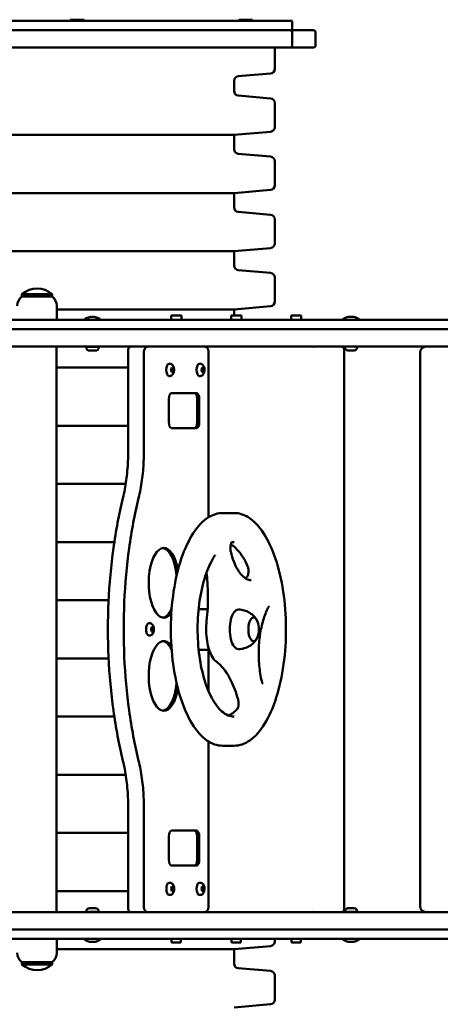
# Model space of a CAD drawing. Units: millimetres. Extents: x 1293 to 19093, y 376 to 15176.
# Drawn here: x 11928 to 12290, y 6299 to 7146 of the extents above; entities that cross this region are included whole.
import ezdxf

# ---------------------------------------------------------------- set-up
doc = ezdxf.new("R2010")
doc.units = ezdxf.units.MM
doc.layers.add('Widoczne (ISO)', color=7, linetype='Continuous', lineweight=50)
doc.layers.add('wymiary 100 strefy', color=5, linetype='Continuous')
doc.styles.get("Standard").update_dxf_attribs({"font": 'arial.ttf'})
doc.dimstyles.new('FK_rzuty 100_STREFY', dxfattribs={"dimscale": 100, "dimtxt": 4, "dimasz": 2.5, "dimexe": 1.25, "dimexo": 0.625, "dimgap": 1, "dimtad": 1, "dimlfac": 0.001, "dimrnd": 0.01, "dimzin": 1, "dimdsep": 46, "dimtxsty": 'Standard', "dimblk": 'OBLIQUE', "dimcen": 2.5, "dimadec": 0, "dimazin": 0, "dimtfac": 1, "dimtmove": 0, "dimatfit": 3, "dimfxl": 1, "dimarcsym": 0})

# ---------------------------------------------------------------- blocks, each defined once
blk = doc.blocks.new('_Oblique')
at = {"color": 0, "linetype": 'ByBlock', "lineweight": -2}
blk.add_line((-0.5, -0.5), (0.5, 0.5), dxfattribs=at)
blk = doc.blocks.new('*D8')
at = {"layer": 'Defpoints', "color": 0, "transparency": 16777216}
for p in [(9980.41, 6621.55), (15842.54, 6621.55), (15842.54, 3389.99)]:
    blk.add_point(p, dxfattribs=at)
at = {"layer": 'wymiary 100 strefy', "color": 0, "lineweight": -2, "transparency": 16777216}
for p, q in [((9980.41, 6559.05), (9980.41, 3264.99)), ((15842.54, 6559.05), (15842.54, 3264.99)), ((9980.41, 3389.99), (15842.54, 3389.99))]:
    blk.add_line(p, q, dxfattribs=at)
at = {"layer": 'wymiary 100 strefy', "color": 0, "lineweight": -2, "transparency": 16777216, "xscale": 250, "yscale": 250, "zscale": 250, "rotation": 180}
blk.add_blockref('_Oblique', (9980.41, 3389.99), dxfattribs=at)
at = {"layer": 'wymiary 100 strefy', "color": 0, "lineweight": -2, "transparency": 16777216, "xscale": 250, "yscale": 250, "zscale": 250}
blk.add_blockref('_Oblique', (15842.54, 3389.99), dxfattribs=at)
at = {"layer": 'wymiary 100 strefy', "color": 0, "transparency": 16777216, "insert": (12911.48, 3694.22), "char_height": 400, "attachment_point": 5}
blk.add_mtext('5.86 m', dxfattribs=at)

msp = doc.modelspace()

# ---------------------------------------------------------------- linework, layer by layer
at = {"layer": 'Widoczne (ISO)'}
for p, q in [((12162.538, 7144.547), (11502.538, 7144.547)), ((11971.538, 7145.547), (11983.538, 7145.547)), ((11971.538, 7145.547), (11971.538, 7144.547)), ((11983.538, 7145.547), (11983.538, 7144.547)), ((12116.538, 7145.547), (12128.538, 7145.547)), ((12116.538, 7145.547), (12116.538, 7144.547)), ((12128.538, 7145.547), (12128.538, 7144.547)), ((12162.538, 7136.547), (12162.538, 7144.547)), ((12162.538, 7136.547), (11502.538, 7136.547)), ((12162.538, 7136.547), (12180.637, 7136.547)), ((12162.538, 7123.547), (12162.538, 7134.547)), ((12180.637, 7136.547), (12180.638, 7136.547)), ((12182.638, 7123.547), (12182.638, 7134.547)), ((12160.538, 7121.547), (11504.538, 7121.547)), ((12147.538, 7121.547), (12147.538, 7103.274)), ((12180.637, 7121.547), (12160.538, 7121.547)), ((12180.638, 7121.547), (12180.637, 7121.547)), ((12112.538, 7092.882), (12112.538, 7084.336)), ((12116.19, 7096.866), (12143.887, 7099.29)), ((12116.19, 7080.352), (12143.887, 7077.928)), ((12147.538, 7073.944), (12147.538, 7053.274)), ((11552.538, 7046.547), (12112.538, 7046.547)), ((12112.538, 7046.547), (12143.887, 7049.29)), ((12112.538, 7046.547), (12112.538, 7034.336)), ((12116.19, 7030.352), (12143.887, 7027.928)), ((12147.538, 7023.944), (12147.538, 7003.274)), ((12112.538, 6996.547), (12143.887, 6999.29)), ((11552.538, 6996.547), (12112.538, 6996.547)), ((12112.538, 6996.547), (12112.538, 6984.336)), ((12116.19, 6980.352), (12143.887, 6977.928)), ((12147.538, 6973.944), (12147.538, 6953.274)), ((12112.538, 6946.547), (12143.887, 6949.29)), ((11552.538, 6946.547), (12112.538, 6946.547)), ((12112.538, 6946.547), (12112.538, 6934.336)), ((12116.19, 6930.352), (12143.887, 6927.928)), ((12147.538, 6923.944), (12147.538, 6903.274)), ((11930.155, 6909.547), (11956.155, 6909.547)), ((11930.155, 6909.547), (11930.155, 6907.547)), ((11956.155, 6907.547), (11930.155, 6907.547)), ((11956.155, 6909.547), (11956.155, 6907.547)), ((11960.155, 6887.547), (11960.155, 6899.547)), ((12112.538, 6896.547), (12143.887, 6899.29)), ((11960.155, 6896.547), (12112.538, 6896.547)), ((12058.504, 6891.397), (12067.304, 6891.397)), ((12058.504, 6891.397), (12058.504, 6887.547)), ((12067.304, 6891.397), (12067.304, 6887.547)), ((12110.01, 6891.397), (12118.81, 6891.397)), ((12110.01, 6891.397), (12110.01, 6887.547)), ((12112.538, 6896.547), (12112.538, 6891.397)), ((12118.81, 6891.397), (12118.81, 6887.547)), ((12161.515, 6891.397), (12170.315, 6891.397)), ((12161.515, 6891.397), (12161.515, 6887.547)), ((12170.315, 6891.397), (12170.315, 6887.547)), ((11909.583, 6887.547), (12760.767, 6887.547)), ((11983.807, 6887.547), (11983.807, 6887.895)), ((11997.807, 6887.547), (11997.807, 6887.895)), ((12206.145, 6887.647), (12206.145, 6887.995)), ((12220.145, 6887.647), (12220.145, 6887.995)), ((11909.583, 6879.547), (12760.767, 6879.547)), ((11909.956, 6864.547), (12746.608, 6864.547)), ((11960.005, 6864.547), (11960.005, 6378.547)), ((11996.057, 6864.447), (11985.557, 6864.447)), ((11985.557, 6863.707), (11985.557, 6864.447)), ((11996.057, 6863.707), (11996.057, 6864.447)), ((12207.895, 6863.807), (12207.895, 6864.547)), ((12218.395, 6863.807), (12218.395, 6864.547)), ((11993.497, 6861.147), (11988.117, 6861.147)), ((12021.495, 6774.19), (12021.495, 6861.547)), ((12035.008, 6774.19), (12035.008, 6859.547)), ((12090.594, 6859.547), (12090.594, 6717.867)), ((12207.324, 6861.547), (12207.324, 6381.547)), ((12215.835, 6861.247), (12210.455, 6861.247)), ((12272.538, 6859.547), (12272.538, 6383.547)), ((11960.005, 6846.547), (12021.495, 6846.547)), ((12057.2, 6849.797), (12056.533, 6849.797)), ((12058.506, 6844.719), (12059.071, 6846.627)), ((12059.02, 6846.455), (12060.071, 6846.455)), ((12059.071, 6846.627), (12060.071, 6846.455)), ((12060.071, 6846.455), (12060.506, 6844.375)), ((12083.338, 6849.797), (12082.672, 6849.797)), ((12084.645, 6844.719), (12085.209, 6846.627)), ((12085.158, 6846.455), (12086.209, 6846.455)), ((12085.209, 6846.627), (12086.209, 6846.455)), ((12086.209, 6846.455), (12086.644, 6844.375)), ((12057.2, 6839.297), (12056.533, 6839.297)), ((12058.941, 6842.638), (12058.506, 6844.719)), ((12058.632, 6844.375), (12060.506, 6844.375)), ((12059.941, 6842.466), (12058.941, 6842.638)), ((12060.506, 6844.375), (12059.941, 6842.466)), ((12083.338, 6839.297), (12082.672, 6839.297)), ((12085.08, 6842.638), (12084.645, 6844.719)), ((12084.771, 6844.375), (12086.644, 6844.375)), ((12086.08, 6842.466), (12085.08, 6842.638)), ((12086.644, 6844.375), (12086.08, 6842.466)), ((12058.704, 6824.547), (12080.411, 6824.547)), ((12056.533, 6799.547), (12056.533, 6819.547)), ((12080.78, 6819.547), (12080.78, 6799.547)), ((12082.582, 6819.547), (12082.582, 6799.547)), ((11960.005, 6796.547), (12021.495, 6796.547)), ((12080.411, 6794.547), (12058.704, 6794.547)), ((11960.005, 6746.547), (12019.387, 6746.547)), ((12112.635, 6721.547), (12102.726, 6721.547)), ((11960.005, 6696.547), (12009.584, 6696.547)), ((11960.005, 6646.547), (12004.721, 6646.547)), ((12089.838, 6639.047), (12082.091, 6639.047)), ((12039.924, 6626.797), (12039.258, 6626.797)), ((12041.231, 6621.719), (12041.795, 6623.627)), ((12041.666, 6619.638), (12041.231, 6621.719)), ((12041.356, 6621.375), (12043.23, 6621.375)), ((12042.666, 6619.466), (12041.666, 6619.638)), ((12041.744, 6623.455), (12042.795, 6623.455)), ((12041.795, 6623.627), (12042.795, 6623.455)), ((12043.23, 6621.375), (12042.666, 6619.466)), ((12042.795, 6623.455), (12043.23, 6621.375)), ((12039.924, 6616.297), (12039.258, 6616.297)), ((12091.126, 6604.047), (12082.091, 6604.047)), ((12090.594, 6604.047), (12090.594, 6568.449)), ((11960.005, 6596.547), (12004.721, 6596.547)), ((11960.005, 6546.547), (12009.584, 6546.547)), ((12090.594, 6525.227), (12090.594, 6383.547)), ((12112.635, 6521.547), (12102.726, 6521.547)), ((11960.005, 6496.547), (12019.387, 6496.547)), ((12021.495, 6381.547), (12021.495, 6468.904)), ((12035.008, 6383.547), (12035.008, 6468.904)), ((12058.704, 6448.547), (12080.411, 6448.547)), ((11960.005, 6446.547), (12021.495, 6446.547)), ((12056.533, 6423.547), (12056.533, 6443.547)), ((12080.78, 6443.547), (12080.78, 6423.547)), ((12082.582, 6443.547), (12082.582, 6423.547)), ((12080.411, 6418.547), (12058.704, 6418.547)), ((12057.29, 6403.797), (12056.623, 6403.797)), ((12058.596, 6398.719), (12059.161, 6400.627)), ((12059.032, 6396.638), (12058.596, 6398.719)), ((12058.722, 6398.375), (12060.596, 6398.375)), ((12059.11, 6400.455), (12060.161, 6400.455)), ((12059.161, 6400.627), (12060.161, 6400.455)), ((12060.596, 6398.375), (12060.031, 6396.466)), ((12060.161, 6400.455), (12060.596, 6398.375)), ((12083.338, 6403.797), (12082.672, 6403.797)), ((12084.645, 6398.719), (12085.209, 6400.627)), ((12085.08, 6396.638), (12084.645, 6398.719)), ((12084.771, 6398.375), (12086.644, 6398.375)), ((12085.158, 6400.455), (12086.209, 6400.455)), ((12085.209, 6400.627), (12086.209, 6400.455)), ((12086.644, 6398.375), (12086.08, 6396.466)), ((12086.209, 6400.455), (12086.644, 6398.375)), ((11960.005, 6396.547), (12021.495, 6396.547)), ((12057.29, 6393.297), (12056.623, 6393.297)), ((12060.031, 6396.466), (12059.032, 6396.638)), ((12083.338, 6393.297), (12082.672, 6393.297)), ((12086.08, 6396.466), (12085.08, 6396.638)), ((11988.117, 6381.947), (11993.497, 6381.947)), ((12210.455, 6381.947), (12215.835, 6381.947)), ((11909.956, 6378.547), (12746.608, 6378.547)), ((11985.557, 6379.387), (11985.557, 6378.647)), ((11985.557, 6378.647), (11996.057, 6378.647)), ((11996.057, 6379.387), (11996.057, 6378.647)), ((12207.895, 6379.387), (12207.895, 6378.647)), ((12207.895, 6378.647), (12218.395, 6378.647)), ((12218.395, 6379.387), (12218.395, 6378.647)), ((11909.583, 6363.547), (12760.767, 6363.547)), ((11909.583, 6355.547), (12760.767, 6355.547)), ((11960.155, 6355.547), (11960.155, 6343.547)), ((11983.807, 6355.547), (11983.807, 6355.198)), ((11997.807, 6355.547), (11997.807, 6355.198)), ((12058.904, 6352.547), (12058.904, 6355.547)), ((12066.904, 6352.547), (12066.904, 6355.547)), ((12110.41, 6352.547), (12110.41, 6355.547)), ((12118.41, 6352.547), (12118.41, 6355.547)), ((12147.538, 6355.547), (12147.538, 6353.274)), ((12161.915, 6352.547), (12161.915, 6355.547)), ((12169.915, 6352.547), (12169.915, 6355.547)), ((12206.145, 6355.547), (12206.145, 6355.198)), ((12220.145, 6355.547), (12220.145, 6355.198)), ((12066.904, 6352.547), (12058.904, 6352.547)), ((12118.41, 6352.547), (12110.41, 6352.547)), ((12112.538, 6346.547), (12143.887, 6349.29)), ((12169.915, 6352.547), (12161.915, 6352.547)), ((11960.155, 6346.547), (12112.538, 6346.547)), ((12112.538, 6346.547), (12112.538, 6334.336)), ((11930.155, 6335.547), (11956.155, 6335.547)), ((11930.155, 6333.547), (11930.155, 6335.547)), ((11956.155, 6333.547), (11930.155, 6333.547)), ((11956.155, 6333.547), (11956.155, 6335.547)), ((12116.19, 6330.352), (12143.887, 6327.928)), ((12147.538, 6323.944), (12147.538, 6303.274)), ((12112.538, 6296.547), (12143.887, 6299.29))]:
    msp.add_line(p, q, dxfattribs=at)
for centre, radius, start, end in [((12160.538, 7134.547), 2, 0, 90), ((12180.638, 7134.547), 2, 0, 90), ((12160.538, 7123.547), 2, 270, 0), ((12180.638, 7123.547), 2, 270, 0), ((12143.538, 7103.274), 4, 275, 0), ((12116.538, 7092.882), 4, 95, 180), ((12116.538, 7084.336), 4, 180, 265), ((12143.538, 7073.944), 4, 0, 85), ((12143.538, 7053.274), 4, 275, 0), ((12116.538, 7034.336), 4, 180, 265), ((12143.538, 7023.944), 4, 0, 85), ((12143.538, 7003.274), 4, 275, 0), ((12116.538, 6984.336), 4, 180, 265), ((12143.538, 6973.944), 4, 0, 85), ((12143.538, 6953.274), 4, 275, 0), ((12116.538, 6934.336), 4, 180, 265), ((12143.538, 6923.944), 4, 0, 85), ((11943.155, 6895.147), 19.4, 47.924978, 132.075022), ((11936.155, 6899.547), 10, 126.869898, 180), ((11950.155, 6899.547), 10, 0, 53.130102), ((12143.538, 6903.274), 4, 275, 0), ((11990.807, 6878.2), 12, 100.749548, 125.438723), ((11990.807, 6878.2), 12, 54.561277, 79.250452), ((12213.145, 6878.3), 12, 100.749548, 125.438723), ((12213.145, 6878.3), 12, 54.561277, 79.250452), ((11983.907, 6887.895), 0.1, 125.438723, 180), ((11997.707, 6887.895), 0.1, 0, 54.561277), ((12206.245, 6887.995), 0.1, 125.438723, 180), ((12206.245, 6887.647), 0.1, 180, 270), ((12220.045, 6887.647), 0.1, 270, 0), ((12220.045, 6887.995), 0.1, 0, 54.561277), ((11988.117, 6863.707), 2.56, 180, 270), ((11987.307, 6864.947), 0.5, 270, 306.869898), ((11993.497, 6863.707), 2.56, 270, 0), ((11994.307, 6864.947), 0.5, 233.130102, 270), ((12210.455, 6863.807), 2.56, 180, 270), ((12215.835, 6863.807), 2.56, 270, 0), ((12277.538, 6859.547), 5, 90, 180), ((12114.878, 6621.547), 19.01, 339.210518, 20.789482), ((11988.117, 6379.387), 2.56, 90, 180), ((11993.497, 6379.387), 2.56, 0, 90), ((12210.455, 6379.387), 2.56, 90, 180), ((12215.835, 6379.387), 2.56, 0, 90), ((12277.538, 6383.547), 5, 180, 270), ((11987.307, 6378.147), 0.5, 53.130102, 90), ((11994.307, 6378.147), 0.5, 90, 126.869898), ((12209.645, 6378.147), 0.5, 53.130102, 90), ((12216.645, 6378.147), 0.5, 90, 126.869898), ((11983.907, 6355.198), 0.1, 180, 234.561277), ((11990.807, 6364.894), 12, 234.561277, 259.250452), ((11990.807, 6364.894), 12, 280.749548, 305.438723), ((11997.707, 6355.198), 0.1, 305.438723, 0), ((12143.538, 6353.274), 4, 275, 0), ((12206.245, 6355.198), 0.1, 180, 234.561277), ((12213.145, 6364.894), 12, 234.561277, 259.250452), ((12213.145, 6364.894), 12, 280.749548, 305.438723), ((12220.045, 6355.198), 0.1, 305.438723, 0), ((11936.155, 6343.547), 10, 180, 233.130102), ((11950.155, 6343.547), 10, 306.869898, 0), ((11943.155, 6347.947), 19.4, 227.924978, 312.075022), ((12116.538, 6334.336), 4, 180, 265), ((12143.538, 6323.944), 4, 0, 85), ((12143.538, 6303.274), 4, 275, 0)]:
    msp.add_arc(centre, radius, start, end, dxfattribs=at)
for centre, major_axis, ratio, start_param, end_param in [((11989.019, 6878.2), (0, 11.832), 0.4489099, 6.1854397, 6.3682044), ((11989.136, 6878.2), (0, 11.832), 0.5494054, 6.1981662, 6.2930094), ((11990.691, 6878.2), (0, 11.832), 0.9983154, 6.1854397, 6.3809309), ((11990.923, 6878.2), (0, 11.832), 0.9983154, 6.1981662, 6.2930094), ((11992.478, 6878.2), (0, 11.832), 0.5494054, 6.1854397, 6.3809309), ((11992.594, 6878.2), (0, 11.832), 0.4489099, 6.1854397, 6.2930094), ((12211.357, 6878.3), (0, 11.832), 0.4489099, 6.1854397, 6.3682044), ((12211.473, 6878.3), (0, 11.832), 0.5494054, 6.1981662, 6.2930094), ((12213.029, 6878.3), (0, 11.832), 0.9983154, 6.1854397, 6.3809309), ((12213.261, 6878.3), (0, 11.832), 0.9983154, 6.1981662, 6.2930094), ((12214.816, 6878.3), (0, 11.832), 0.5494054, 6.1854397, 6.3809309), ((12214.932, 6878.3), (0, 11.832), 0.4489099, 6.1854397, 6.2930094), ((12056.533, 6844.547), (0, -5.25), 0.4341408, 3.1415927, 6.2831853), ((12082.672, 6844.547), (0, -5.25), 0.4341408, 3.1415927, 6.2831853), ((12058.704, 6819.547), (0, 5), 0.4341408, 0, 1.5707963), ((12078.609, 6819.547), (0, 5), 0.4341408, 4.712389, 6.2831853), ((12080.411, 6819.547), (0, 5), 0.4341408, 4.712389, 6.2831853), ((12058.704, 6799.547), (0, -5), 0.4341408, 4.712389, 6.2831853), ((12078.609, 6799.547), (0, -5), 0.4341408, 0, 1.5707963), ((12080.411, 6799.547), (0, -5), 0.4341408, 0, 1.5707963), ((12052.192, 6661.547), (0, -30), 0.4341408, 1.9446884, 6.798105), ((12050.39, 6661.547), (0, 30), 0.4341408, 4.9185455, 6.2139631), ((12050.39, 6661.547), (0, -30), 0.4341408, 0.0692222, 0.7050735), ((12116.239, 6621.547), (0, 17), 0.4341408, 0, 3.1415927), ((12039.258, 6621.547), (0, -5.25), 0.4341408, 3.1415926, 6.2831853), ((12129.301, 6621.547), (0, 10.25), 0.4341408, 5.4309334, 10.2770299), ((12129.301, 6621.547), (0, -10.25), 0.4341408, 2.2893407, 7.1354372), ((12052.192, 6581.547), (0, -30), 0.4341408, 2.626673, 7.4800895), ((12050.39, 6581.547), (0, 30), 0.4341408, 5.5781118, 6.2139631), ((12050.39, 6581.547), (0, -30), 0.4341408, 0.0692222, 1.3646398), ((12058.704, 6443.547), (0, 5), 0.4341408, 0, 1.5707963), ((12078.609, 6443.547), (0, 5), 0.4341408, 4.712389, 6.2831853), ((12080.411, 6443.547), (0, 5), 0.4341408, 4.712389, 6.2831853), ((12058.704, 6423.547), (0, -5), 0.4341408, 4.712389, 6.2831853), ((12078.609, 6423.547), (0, -5), 0.4341408, 0, 1.5707963), ((12080.411, 6423.547), (0, -5), 0.4341408, 0, 1.5707963), ((12056.623, 6398.547), (0, -5.25), 0.4341408, 3.1415927, 6.2831853), ((12082.672, 6398.547), (0, -5.25), 0.4341408, 3.1415927, 6.2831853), ((11989.019, 6364.894), (0, -11.832), 0.4489099, 6.1854397, 6.2930094), ((11989.136, 6364.894), (0, -11.832), 0.5494054, 6.1854397, 6.3809309), ((11990.691, 6364.894), (0, -11.832), 0.9983154, 6.1981662, 6.2930094), ((11990.923, 6364.894), (0, -11.832), 0.9983154, 6.1854397, 6.3809309), ((11992.478, 6364.894), (0, -11.832), 0.5494054, 6.1981662, 6.2930094), ((11992.594, 6364.894), (0, -11.832), 0.4489099, 6.1854397, 6.3682044), ((12211.357, 6364.894), (0, -11.832), 0.4489099, 6.1854397, 6.2930094), ((12211.473, 6364.894), (0, -11.832), 0.5494054, 6.1854397, 6.3809309), ((12213.029, 6364.894), (0, -11.832), 0.9983154, 6.1981662, 6.2930094), ((12213.261, 6364.894), (0, -11.832), 0.9983154, 6.1854397, 6.3809309), ((12214.816, 6364.894), (0, -11.832), 0.5494054, 6.1981662, 6.2930094), ((12214.932, 6364.894), (0, -11.832), 0.4489099, 6.1854397, 6.3682044)]:
    msp.add_ellipse(centre, major_axis=major_axis, ratio=ratio, start_param=start_param, end_param=end_param, dxfattribs=at)
for points, knots in [([(12023.929, 6864.547), (12023.692, 6864.547), (12023.456, 6864.506), (12023.018, 6864.363), (12022.821, 6864.258), (12022.455, 6864.002), (12022.302, 6863.848), (12022.007, 6863.489), (12021.896, 6863.289), (12021.711, 6862.884), (12021.647, 6862.679), (12021.553, 6862.278), (12021.524, 6862.082), (12021.499, 6861.772), (12021.495, 6861.66), (12021.495, 6861.547)], [3.1415927, 3.1415927, 3.1415927, 3.1415927, 3.2827186, 3.2827186, 3.4357904, 3.4357904, 3.6276833, 3.6276833, 3.9030081, 3.9030081, 4.2171674, 4.2171674, 4.5313267, 4.5313267, 4.712389, 4.712389, 4.712389, 4.712389]), ([(12038.31, 6864.547), (12038.009, 6864.547), (12037.71, 6864.491), (12037.15, 6864.293), (12036.896, 6864.144), (12036.402, 6863.766), (12036.189, 6863.527), (12035.766, 6862.939), (12035.592, 6862.582), (12035.315, 6861.847), (12035.215, 6861.466), (12035.071, 6860.683), (12035.029, 6860.281), (12035.01, 6859.767), (12035.008, 6859.657), (12035.008, 6859.547)], [3.1415927, 3.1415927, 3.1415927, 3.1415927, 3.2943573, 3.2943573, 3.4626311, 3.4626311, 3.6845617, 3.6845617, 3.9987209, 3.9987209, 4.3128802, 4.3128802, 4.6270395, 4.6270395, 4.712389, 4.712389, 4.712389, 4.712389]), ([(12087.292, 6864.547), (12087.593, 6864.547), (12087.892, 6864.491), (12088.452, 6864.293), (12088.706, 6864.144), (12089.2, 6863.766), (12089.413, 6863.527), (12089.836, 6862.939), (12090.01, 6862.582), (12090.287, 6861.847), (12090.387, 6861.466), (12090.531, 6860.683), (12090.573, 6860.281), (12090.592, 6859.767), (12090.594, 6859.657), (12090.594, 6859.547)], [3.1415927, 3.1415927, 3.1415927, 3.1415927, 3.2943573, 3.2943573, 3.4626311, 3.4626311, 3.6845617, 3.6845617, 3.9987209, 3.9987209, 4.3128802, 4.3128802, 4.6270395, 4.6270395, 4.712389, 4.712389, 4.712389, 4.712389]), ([(12180.363, 6864.547), (12180.403, 6864.451), (12180.441, 6864.378), (12180.489, 6864.298), (12180.504, 6864.28), (12180.504, 6864.28)], [5.47692073, 5.47692073, 5.47692073, 5.47692073, 5.65960665, 5.65960665, 5.8036951, 5.8036951, 5.8036951, 5.8036951]), ([(12204.89, 6864.547), (12205.127, 6864.547), (12205.363, 6864.506), (12205.801, 6864.363), (12205.998, 6864.258), (12206.364, 6864.002), (12206.517, 6863.848), (12206.812, 6863.489), (12206.923, 6863.289), (12207.108, 6862.884), (12207.172, 6862.679), (12207.266, 6862.278), (12207.295, 6862.082), (12207.32, 6861.772), (12207.324, 6861.66), (12207.324, 6861.547)], [3.1415927, 3.1415927, 3.1415927, 3.1415927, 3.2827186, 3.2827186, 3.4357904, 3.4357904, 3.6276833, 3.6276833, 3.9030081, 3.9030081, 4.2171674, 4.2171674, 4.5313267, 4.5313267, 4.712389, 4.712389, 4.712389, 4.712389]), ([(12057.2, 6849.797), (12057.546, 6849.797), (12057.89, 6849.736), (12058.531, 6849.517), (12058.822, 6849.355), (12059.375, 6848.95), (12059.61, 6848.701), (12060.089, 6848.079), (12060.281, 6847.705), (12060.652, 6846.783), (12060.781, 6846.229), (12060.926, 6845.128), (12060.944, 6844.585), (12060.883, 6843.518), (12060.806, 6842.996), (12060.523, 6841.933), (12060.319, 6841.392), (12059.809, 6840.639), (12059.642, 6840.429), (12059.132, 6839.937), (12058.736, 6839.652), (12057.912, 6839.362), (12057.557, 6839.297), (12057.2, 6839.297)], [2.0198806, 2.0198806, 2.0198806, 2.0198806, 2.1667515, 2.1667515, 2.327173, 2.327173, 2.5330728, 2.5330728, 2.8436718, 2.8436718, 3.2960552, 3.2960552, 3.7226376, 3.7226376, 4.1398879, 4.1398879, 4.591304, 4.591304, 4.7640984, 4.7640984, 5.0098123, 5.0098123, 5.1614732, 5.1614732, 5.1614732, 5.1614732]), ([(12083.338, 6849.797), (12083.684, 6849.797), (12084.028, 6849.736), (12084.67, 6849.517), (12084.96, 6849.355), (12085.513, 6848.95), (12085.749, 6848.701), (12086.228, 6848.079), (12086.42, 6847.705), (12086.79, 6846.783), (12086.919, 6846.229), (12087.064, 6845.128), (12087.083, 6844.585), (12087.021, 6843.518), (12086.944, 6842.996), (12086.662, 6841.933), (12086.457, 6841.392), (12085.947, 6840.639), (12085.78, 6840.429), (12085.27, 6839.937), (12084.874, 6839.652), (12084.05, 6839.362), (12083.695, 6839.297), (12083.338, 6839.297)], [2.0198806, 2.0198806, 2.0198806, 2.0198806, 2.1667515, 2.1667515, 2.327173, 2.327173, 2.5330728, 2.5330728, 2.8436718, 2.8436718, 3.2960552, 3.2960552, 3.7226376, 3.7226376, 4.1398879, 4.1398879, 4.591304, 4.591304, 4.7640984, 4.7640984, 5.0098123, 5.0098123, 5.1614732, 5.1614732, 5.1614732, 5.1614732]), ([(12021.495, 6774.19), (12021.495, 6771.418), (12021.433, 6768.646), (12021.187, 6763.131), (12021.002, 6760.388), (12020.513, 6754.962), (12020.207, 6752.279), (12019.48, 6747.002), (12019.057, 6744.407), (12018.1, 6739.335), (12017.565, 6736.857), (12016.977, 6734.45)], [4.71238898, 4.71238898, 4.71238898, 4.71238898, 4.81490342, 4.81490342, 4.91741785, 4.91741785, 5.01993229, 5.01993229, 5.12244672, 5.12244672, 5.22496116, 5.22496116, 5.22496116, 5.22496116]), ([(12035.008, 6774.19), (12035.008, 6771.418), (12034.946, 6768.646), (12034.7, 6763.131), (12034.515, 6760.388), (12034.025, 6754.962), (12033.72, 6752.279), (12032.992, 6747.002), (12032.57, 6744.407), (12031.612, 6739.335), (12031.078, 6736.857), (12030.49, 6734.45)], [4.71238898, 4.71238898, 4.71238898, 4.71238898, 4.81490342, 4.81490342, 4.91741785, 4.91741785, 5.01993229, 5.01993229, 5.12244672, 5.12244672, 5.22496116, 5.22496116, 5.22496116, 5.22496116]), ([(12016.977, 6508.643), (12013.624, 6522.369), (12010.886, 6536.88), (12006.75, 6566.872), (12005.353, 6582.352), (12003.955, 6613.643), (12003.955, 6629.451), (12005.353, 6660.742), (12006.75, 6676.222), (12010.886, 6706.214), (12013.624, 6720.725), (12016.977, 6734.45)], [1.0582242, 1.0582242, 1.0582242, 1.0582242, 1.263253, 1.263253, 1.4682819, 1.4682819, 1.6733108, 1.6733108, 1.8783396, 1.8783396, 2.0833685, 2.0833685, 2.0833685, 2.0833685]), ([(12030.49, 6508.643), (12027.136, 6522.369), (12024.398, 6536.88), (12020.263, 6566.872), (12018.865, 6582.352), (12017.468, 6613.643), (12017.468, 6629.451), (12018.865, 6660.742), (12020.263, 6676.222), (12024.398, 6706.214), (12027.136, 6720.725), (12030.49, 6734.45)], [1.0582242, 1.0582242, 1.0582242, 1.0582242, 1.263253, 1.263253, 1.4682819, 1.4682819, 1.6733108, 1.6733108, 1.8783396, 1.8783396, 2.0833685, 2.0833685, 2.0833685, 2.0833685]), ([(12102.726, 6521.547), (12098.091, 6521.547), (12093.488, 6523.148), (12084.613, 6529.357), (12080.359, 6534.171), (12072.675, 6546.603), (12069.273, 6554.304), (12063.743, 6571.688), (12061.612, 6581.355), (12058.802, 6601.686), (12058.118, 6612.342), (12058.251, 6633.595), (12059.067, 6644.189), (12062.12, 6664.28), (12064.359, 6673.771), (12070.066, 6690.729), (12073.538, 6698.184), (12081.452, 6710.314), (12085.902, 6714.981), (12094.544, 6720.296), (12098.625, 6721.547), (12102.726, 6721.547)], [3.6459799, 3.6459799, 3.6459799, 3.6459799, 3.9408622, 3.9408622, 4.2583513, 4.2583513, 4.5844902, 4.5844902, 4.908547, 4.908547, 5.2312173, 5.2312173, 5.5535131, 5.5535131, 5.8762595, 5.8762595, 6.2004882, 6.2004882, 6.5266708, 6.5266708, 6.7875726, 6.7875726, 6.7875726, 6.7875726]), ([(12112.635, 6521.547), (12117.27, 6521.547), (12121.873, 6523.148), (12130.748, 6529.357), (12135.002, 6534.171), (12142.686, 6546.603), (12146.088, 6554.304), (12151.618, 6571.688), (12153.749, 6581.355), (12156.559, 6601.686), (12157.243, 6612.342), (12157.11, 6633.595), (12156.294, 6644.189), (12153.241, 6664.28), (12151.002, 6673.771), (12145.295, 6690.729), (12141.823, 6698.184), (12133.909, 6710.314), (12129.459, 6714.981), (12120.817, 6720.296), (12116.736, 6721.547), (12112.635, 6721.547)], [2.6372054, 2.6372054, 2.6372054, 2.6372054, 2.9320876, 2.9320876, 3.2495768, 3.2495768, 3.5757156, 3.5757156, 3.8997724, 3.8997724, 4.2224427, 4.2224427, 4.5447386, 4.5447386, 4.867485, 4.867485, 5.1917136, 5.1917136, 5.5178962, 5.5178962, 5.778798, 5.778798, 5.778798, 5.778798]), ([(12110.642, 6696.413), (12110.642, 6696.413), (12110.582, 6696.371), (12110.411, 6696.16), (12110.304, 6695.999), (12110.072, 6695.547), (12109.946, 6695.244), (12109.71, 6694.504), (12109.601, 6694.055), (12109.431, 6693.056), (12109.373, 6692.5), (12109.326, 6691.353), (12109.338, 6690.761), (12109.434, 6689.623), (12109.517, 6689.077), (12109.643, 6688.513), (12109.659, 6688.445), (12109.676, 6688.377)], [6.0547411, 6.0547411, 6.0547411, 6.0547411, 6.2712592, 6.2712592, 6.4803706, 6.4803706, 6.7151829, 6.7151829, 6.9761621, 6.9761621, 7.2546823, 7.2546823, 7.5408464, 7.5408464, 7.8254583, 7.8254583, 7.8657824, 7.8657824, 7.8657824, 7.8657824]), ([(12124.227, 6675.885), (12123.025, 6678.582), (12121.737, 6681.053), (12119.032, 6685.481), (12117.615, 6687.438), (12114.703, 6690.79), (12113.208, 6692.185), (12111.051, 6693.771), (12110.394, 6694.198), (12109.738, 6694.57)], [5.00643756, 5.00643756, 5.00643756, 5.00643756, 5.16090965, 5.16090965, 5.31538175, 5.31538175, 5.46985384, 5.46985384, 5.53713911, 5.53713911, 5.53713911, 5.53713911]), ([(12110.604, 6696.382), (12110.709, 6696.399), (12110.814, 6696.415), (12111.062, 6696.449), (12111.205, 6696.466), (12111.492, 6696.495), (12111.635, 6696.508), (12111.921, 6696.527), (12112.063, 6696.535), (12112.349, 6696.544), (12112.492, 6696.547), (12112.635, 6696.547)], [0.433957928, 0.433957928, 0.433957928, 0.433957928, 0.444884822, 0.444884822, 0.459760436, 0.459760436, 0.474636051, 0.474636051, 0.489511666, 0.489511666, 0.50438728, 0.50438728, 0.50438728, 0.50438728]), ([(12109.676, 6688.377), (12110.431, 6685.311), (12111.325, 6682.44), (12113.34, 6677.223), (12114.461, 6674.879), (12116.857, 6670.831), (12118.132, 6669.13), (12120.73, 6666.444), (12122.05, 6665.462), (12124.627, 6664.192), (12125.877, 6663.895), (12127.121, 6663.895)], [1.5825971, 1.5825971, 1.5825971, 1.5825971, 1.7935187, 1.7935187, 2.0044404, 2.0044404, 2.2153621, 2.2153621, 2.4262837, 2.4262837, 2.6372054, 2.6372054, 2.6372054, 2.6372054]), ([(12112.635, 6546.547), (12109.157, 6546.547), (12105.61, 6547.992), (12099.058, 6553.709), (12096.09, 6557.591), (12090.809, 6567.381), (12088.487, 6573.261), (12084.717, 6586.495), (12083.275, 6593.861), (12081.45, 6609.319), (12081.071, 6617.412), (12081.428, 6633.473), (12082.165, 6641.439), (12084.671, 6656.405), (12086.439, 6663.405), (12090.747, 6675.563), (12093.266, 6680.764), (12096.023, 6684.911)], [3.6459799, 3.6459799, 3.6459799, 3.6459799, 4.0080403, 4.0080403, 4.3236674, 4.3236674, 4.6360157, 4.6360157, 4.9512002, 4.9512002, 5.2679088, 5.2679088, 5.5849584, 5.5849584, 5.9013216, 5.9013216, 6.2090747, 6.2090747, 6.2090747, 6.2090747]), ([(12096.284, 6685.217), (12096.284, 6685.217), (12096.277, 6685.213), (12096.246, 6685.187), (12096.213, 6685.156), (12096.129, 6685.059), (12096.078, 6684.993), (12096.023, 6684.911)], [6.05474113, 6.05474113, 6.05474113, 6.05474113, 6.12589677, 6.12589677, 6.24159635, 6.24159635, 6.35729592, 6.35729592, 6.35729592, 6.35729592]), ([(12088.981, 6628.88), (12089.386, 6632.434), (12089.684, 6636.054), (12090.062, 6643.356), (12090.141, 6647.038), (12090.078, 6654.392), (12089.936, 6658.063), (12089.486, 6664.589), (12089.217, 6667.459), (12088.88, 6670.284)], [3.95137623, 3.95137623, 3.95137623, 3.95137623, 4.08948673, 4.08948673, 4.22759722, 4.22759722, 4.36570772, 4.36570772, 4.47585582, 4.47585582, 4.47585582, 4.47585582]), ([(12124.227, 6675.885), (12124.354, 6675.599), (12124.478, 6675.249), (12124.701, 6674.419), (12124.797, 6673.931), (12124.933, 6672.87), (12124.97, 6672.294), (12124.973, 6671.132), (12124.937, 6670.545), (12124.799, 6669.445), (12124.698, 6668.929), (12124.455, 6668.046), (12124.316, 6667.671), (12124.05, 6667.111), (12123.923, 6666.911), (12123.766, 6666.713), (12123.718, 6666.667), (12123.691, 6666.644)], [1.2767477, 1.2767477, 1.2767477, 1.2767477, 1.5203909, 1.5203909, 1.7879789, 1.7879789, 2.0699302, 2.0699302, 2.3565925, 2.3565925, 2.6387379, 2.6387379, 2.905656, 2.905656, 3.1453804, 3.1453804, 3.289354, 3.289354, 3.289354, 3.289354]), ([(12122.166, 6665.496), (12122.233, 6665.539), (12122.299, 6665.583), (12122.807, 6665.926), (12123.249, 6666.264), (12123.691, 6666.644)], [2.91173949, 2.91173949, 2.91173949, 2.91173949, 2.922506101, 2.922506101, 2.993831282, 2.993831282, 2.993831282, 2.993831282]), ([(12131.85, 6629.949), (12131.49, 6630.528), (12131.056, 6631.154), (12129.962, 6632.491), (12129.301, 6633.204), (12127.65, 6634.662), (12126.657, 6635.408), (12124.263, 6636.78), (12122.857, 6637.404), (12119.714, 6638.292), (12117.979, 6638.547), (12116.239, 6638.547)], [4.10244132, 4.10244132, 4.10244132, 4.10244132, 4.22443085, 4.22443085, 4.34642039, 4.34642039, 4.46840992, 4.46840992, 4.59039945, 4.59039945, 4.71238898, 4.71238898, 4.71238898, 4.71238898]), ([(12142.25, 6640.737), (12140.666, 6637.951), (12139.228, 6634.597), (12136.805, 6627.045), (12135.819, 6622.848), (12134.393, 6613.965), (12133.953, 6609.28), (12133.657, 6599.807), (12133.801, 6595.021), (12134.661, 6585.741), (12135.377, 6581.248), (12136.346, 6577.089)], [0.1477614, 0.1477614, 0.1477614, 0.1477614, 0.4300082, 0.4300082, 0.7122551, 0.7122551, 0.9945019, 0.9945019, 1.2767487, 1.2767487, 1.5589956, 1.5589956, 1.5589956, 1.5589956]), ([(12142.62, 6641.222), (12142.62, 6641.222), (12142.603, 6641.211), (12142.541, 6641.152), (12142.493, 6641.1), (12142.38, 6640.951), (12142.316, 6640.855), (12142.25, 6640.737)], [6.05474113, 6.05474113, 6.05474113, 6.05474113, 6.17008722, 6.17008722, 6.30051695, 6.30051695, 6.43094668, 6.43094668, 6.43094668, 6.43094668]), ([(12039.924, 6626.797), (12040.27, 6626.797), (12040.614, 6626.736), (12041.256, 6626.517), (12041.546, 6626.355), (12042.099, 6625.95), (12042.335, 6625.701), (12042.814, 6625.079), (12043.006, 6624.705), (12043.376, 6623.783), (12043.505, 6623.229), (12043.65, 6622.128), (12043.669, 6621.585), (12043.607, 6620.518), (12043.53, 6619.996), (12043.248, 6618.933), (12043.043, 6618.392), (12042.533, 6617.639), (12042.366, 6617.429), (12041.856, 6616.937), (12041.46, 6616.652), (12040.636, 6616.362), (12040.281, 6616.297), (12039.924, 6616.297)], [2.0198806, 2.0198806, 2.0198806, 2.0198806, 2.1667515, 2.1667515, 2.327173, 2.327173, 2.5330728, 2.5330728, 2.8436718, 2.8436718, 3.2960552, 3.2960552, 3.7226376, 3.7226376, 4.1398879, 4.1398879, 4.591304, 4.591304, 4.7640984, 4.7640984, 5.0098123, 5.0098123, 5.1614732, 5.1614732, 5.1614732, 5.1614732]), ([(12097.896, 6593.224), (12096.447, 6594.276), (12095.179, 6595.746), (12092.952, 6599.33), (12091.994, 6601.45), (12090.408, 6606.191), (12089.782, 6608.81), (12088.9, 6614.336), (12088.645, 6617.242), (12088.523, 6623.094), (12088.657, 6626.04), (12088.981, 6628.88)], [3.9513762, 3.9513762, 3.9513762, 3.9513762, 4.2557813, 4.2557813, 4.5601864, 4.5601864, 4.8645915, 4.8645915, 5.1689966, 5.1689966, 5.4734017, 5.4734017, 5.4734017, 5.4734017]), ([(12116.239, 6604.547), (12117.979, 6604.547), (12119.714, 6604.802), (12122.857, 6605.689), (12124.263, 6606.313), (12126.657, 6607.686), (12127.65, 6608.432), (12129.301, 6609.89), (12129.962, 6610.603), (12131.056, 6611.94), (12131.49, 6612.566), (12131.85, 6613.145)], [1.57079633, 1.57079633, 1.57079633, 1.57079633, 1.69278586, 1.69278586, 1.81477539, 1.81477539, 1.93676492, 1.93676492, 2.05875445, 2.05875445, 2.18074398, 2.18074398, 2.18074398, 2.18074398]), ([(12116.027, 6561.192), (12115.164, 6564.261), (12114.21, 6567.188), (12112.142, 6572.697), (12111.028, 6575.28), (12108.666, 6580.048), (12107.418, 6582.234), (12104.823, 6586.165), (12103.475, 6587.91), (12100.719, 6590.925), (12099.311, 6592.196), (12097.896, 6593.224)], [4.78284924, 4.78284924, 4.78284924, 4.78284924, 4.92095974, 4.92095974, 5.05907024, 5.05907024, 5.19718074, 5.19718074, 5.33529124, 5.33529124, 5.47340173, 5.47340173, 5.47340173, 5.47340173]), ([(12136.346, 6577.089), (12136.432, 6576.72), (12136.533, 6576.382), (12136.751, 6575.796), (12136.868, 6575.548), (12137.088, 6575.165), (12137.191, 6575.032), (12137.31, 6574.907), (12137.341, 6574.886), (12137.341, 6574.886)], [1.55899558, 1.55899558, 1.55899558, 1.55899558, 1.77463754, 1.77463754, 1.9902795, 1.9902795, 2.20592146, 2.20592146, 2.36126227, 2.36126227, 2.36126227, 2.36126227]), ([(12116.027, 6561.192), (12116.146, 6560.768), (12116.246, 6560.289), (12116.391, 6559.243), (12116.433, 6558.671), (12116.447, 6557.511), (12116.417, 6556.923), (12116.289, 6555.811), (12116.192, 6555.287), (12115.956, 6554.382), (12115.818, 6553.995), (12115.55, 6553.407), (12115.42, 6553.194), (12115.279, 6553.009), (12115.245, 6552.969), (12115.217, 6552.94)], [1.5003361, 1.5003361, 1.5003361, 1.5003361, 1.7663699, 1.7663699, 2.0475579, 2.0475579, 2.3341796, 2.3341796, 2.6170344, 2.6170344, 2.8855867, 2.8855867, 3.1277831, 3.1277831, 3.2157033, 3.2157033, 3.2157033, 3.2157033]), ([(12107.681, 6547.53), (12107.69, 6547.534), (12107.699, 6547.538), (12108.543, 6547.876), (12109.382, 6548.297), (12111.06, 6549.318), (12111.899, 6549.917), (12113.568, 6551.295), (12114.397, 6552.073), (12115.217, 6552.94)], [2.80838848, 2.80838848, 2.80838848, 2.80838848, 2.80931604, 2.80931604, 2.89537137, 2.89537137, 2.9814267, 2.9814267, 3.06748204, 3.06748204, 3.06748204, 3.06748204]), ([(12016.977, 6508.643), (12017.565, 6506.237), (12018.1, 6503.759), (12019.057, 6498.687), (12019.48, 6496.092), (12020.207, 6490.814), (12020.513, 6488.131), (12021.002, 6482.706), (12021.187, 6479.963), (12021.433, 6474.448), (12021.495, 6471.676), (12021.495, 6468.904)], [4.1998168, 4.1998168, 4.1998168, 4.1998168, 4.30233124, 4.30233124, 4.40484567, 4.40484567, 4.50736011, 4.50736011, 4.60987455, 4.60987455, 4.71238898, 4.71238898, 4.71238898, 4.71238898]), ([(12030.49, 6508.643), (12031.078, 6506.237), (12031.612, 6503.759), (12032.57, 6498.687), (12032.992, 6496.092), (12033.72, 6490.814), (12034.025, 6488.131), (12034.515, 6482.706), (12034.7, 6479.963), (12034.946, 6474.448), (12035.008, 6471.676), (12035.008, 6468.904)], [4.1998168, 4.1998168, 4.1998168, 4.1998168, 4.30233124, 4.30233124, 4.40484567, 4.40484567, 4.50736011, 4.50736011, 4.60987455, 4.60987455, 4.71238898, 4.71238898, 4.71238898, 4.71238898]), ([(12057.29, 6403.797), (12057.636, 6403.797), (12057.98, 6403.736), (12058.622, 6403.517), (12058.912, 6403.355), (12059.465, 6402.95), (12059.7, 6402.701), (12060.179, 6402.079), (12060.371, 6401.705), (12060.742, 6400.783), (12060.871, 6400.229), (12061.016, 6399.128), (12061.034, 6398.585), (12060.973, 6397.518), (12060.896, 6396.996), (12060.613, 6395.933), (12060.409, 6395.392), (12059.899, 6394.639), (12059.732, 6394.429), (12059.222, 6393.937), (12058.826, 6393.652), (12058.002, 6393.362), (12057.647, 6393.297), (12057.29, 6393.297)], [2.0198806, 2.0198806, 2.0198806, 2.0198806, 2.1667515, 2.1667515, 2.327173, 2.327173, 2.5330728, 2.5330728, 2.8436718, 2.8436718, 3.2960552, 3.2960552, 3.7226376, 3.7226376, 4.1398879, 4.1398879, 4.591304, 4.591304, 4.7640984, 4.7640984, 5.0098123, 5.0098123, 5.1614732, 5.1614732, 5.1614732, 5.1614732]), ([(12083.338, 6403.797), (12083.684, 6403.797), (12084.028, 6403.736), (12084.67, 6403.517), (12084.96, 6403.355), (12085.513, 6402.95), (12085.749, 6402.701), (12086.228, 6402.079), (12086.42, 6401.705), (12086.79, 6400.783), (12086.919, 6400.229), (12087.064, 6399.128), (12087.083, 6398.585), (12087.021, 6397.518), (12086.944, 6396.996), (12086.662, 6395.933), (12086.457, 6395.392), (12085.947, 6394.639), (12085.78, 6394.429), (12085.27, 6393.937), (12084.874, 6393.652), (12084.05, 6393.362), (12083.695, 6393.297), (12083.338, 6393.297)], [2.0198806, 2.0198806, 2.0198806, 2.0198806, 2.1667515, 2.1667515, 2.327173, 2.327173, 2.5330728, 2.5330728, 2.8436718, 2.8436718, 3.2960552, 3.2960552, 3.7226376, 3.7226376, 4.1398879, 4.1398879, 4.591304, 4.591304, 4.7640984, 4.7640984, 5.0098123, 5.0098123, 5.1614732, 5.1614732, 5.1614732, 5.1614732]), ([(12021.495, 6381.547), (12021.495, 6381.351), (12021.508, 6381.156), (12021.564, 6380.761), (12021.606, 6380.563), (12021.735, 6380.152), (12021.821, 6379.94), (12022.093, 6379.484), (12022.28, 6379.232), (12022.797, 6378.845), (12023.056, 6378.703), (12023.542, 6378.574), (12023.735, 6378.547), (12023.929, 6378.547)], [4.712389, 4.712389, 4.712389, 4.712389, 5.0265482, 5.0265482, 5.3407075, 5.3407075, 5.6548668, 5.6548668, 5.969026, 5.969026, 6.1678429, 6.1678429, 6.2831853, 6.2831853, 6.2831853, 6.2831853]), ([(12035.008, 6383.547), (12035.008, 6383.142), (12035.035, 6382.737), (12035.147, 6381.944), (12035.231, 6381.557), (12035.467, 6380.807), (12035.618, 6380.445), (12036.038, 6379.743), (12036.306, 6379.394), (12036.99, 6378.882), (12037.346, 6378.698), (12037.935, 6378.568), (12038.123, 6378.547), (12038.31, 6378.547)], [4.712389, 4.712389, 4.712389, 4.712389, 5.0265482, 5.0265482, 5.3407075, 5.3407075, 5.6548668, 5.6548668, 5.969026, 5.969026, 6.187989, 6.187989, 6.2831853, 6.2831853, 6.2831853, 6.2831853]), ([(12090.594, 6383.547), (12090.594, 6383.142), (12090.567, 6382.737), (12090.455, 6381.944), (12090.371, 6381.557), (12090.135, 6380.807), (12089.984, 6380.445), (12089.565, 6379.743), (12089.296, 6379.394), (12088.612, 6378.882), (12088.256, 6378.698), (12087.667, 6378.568), (12087.48, 6378.547), (12087.292, 6378.547)], [4.712389, 4.712389, 4.712389, 4.712389, 5.0265482, 5.0265482, 5.3407075, 5.3407075, 5.6548668, 5.6548668, 5.969026, 5.969026, 6.187989, 6.187989, 6.2831853, 6.2831853, 6.2831853, 6.2831853]), ([(12207.324, 6381.547), (12207.324, 6381.351), (12207.311, 6381.156), (12207.255, 6380.761), (12207.213, 6380.563), (12207.084, 6380.152), (12206.998, 6379.94), (12206.726, 6379.484), (12206.539, 6379.232), (12206.022, 6378.845), (12205.763, 6378.703), (12205.277, 6378.574), (12205.084, 6378.547), (12204.89, 6378.547)], [4.712389, 4.712389, 4.712389, 4.712389, 5.0265482, 5.0265482, 5.3407075, 5.3407075, 5.6548668, 5.6548668, 5.969026, 5.969026, 6.1678429, 6.1678429, 6.2831853, 6.2831853, 6.2831853, 6.2831853]), ([(12180.504, 6378.814), (12180.504, 6378.814), (12180.499, 6378.809), (12180.477, 6378.777), (12180.449, 6378.733), (12180.4, 6378.634), (12180.382, 6378.593), (12180.363, 6378.547)], [3.62108286, 3.62108286, 3.62108286, 3.62108286, 3.69950359, 3.69950359, 3.86012561, 3.86012561, 3.94785723, 3.94785723, 3.94785723, 3.94785723])]:
    msp.add_open_spline(points, degree=3, knots=knots, dxfattribs=at)
for points, weights in [([(12058.632, 6844.375), (12058.58, 6844.478), (12058.536, 6844.577)], [1, 1.01351145139, 1.02466273881]), ([(12058.592, 6844.308), (12058.612, 6844.341), (12058.632, 6844.375)], [1.00917031353, 1.00472976297, 1]), ([(12084.771, 6844.375), (12084.719, 6844.478), (12084.674, 6844.577)], [1, 1.01351145139, 1.02466273881]), ([(12084.731, 6844.308), (12084.75, 6844.341), (12084.771, 6844.375)], [1.00917031353, 1.00472976297, 1]), ([(12041.356, 6621.375), (12041.305, 6621.478), (12041.26, 6621.577)], [1, 1.01351145139, 1.02466273881]), ([(12041.316, 6621.308), (12041.336, 6621.341), (12041.356, 6621.375)], [1.00917031353, 1.00472976297, 1]), ([(12058.722, 6398.375), (12058.671, 6398.478), (12058.626, 6398.577)], [1, 1.01351145139, 1.02466273881]), ([(12058.682, 6398.308), (12058.702, 6398.341), (12058.722, 6398.375)], [1.00917031353, 1.00472976297, 1]), ([(12084.771, 6398.375), (12084.719, 6398.478), (12084.674, 6398.577)], [1, 1.01351145139, 1.02466273881]), ([(12084.731, 6398.308), (12084.75, 6398.341), (12084.771, 6398.375)], [1.00917031353, 1.00472976297, 1])]:
    msp.add_rational_spline(points, weights, degree=2, dxfattribs=at)

# ---------------------------------------------------------------- dimensions: what is measured, and where the dimension line sits
at = {"layer": 'wymiary 100 strefy'}
dim = msp.add_linear_dim(base=(15842.538, 3389.988), p1=(9980.415, 6621.547), p2=(15842.538, 6621.547), dimstyle='FK_rzuty 100_STREFY', override={"dimpost": ' m'}, dxfattribs=at)
dim.commit()
dim.dimension.update_dxf_attribs({"geometry": '*D8', "text_midpoint": (12911.476, 3694.217)})

doc.saveas('drawing.dxf')
